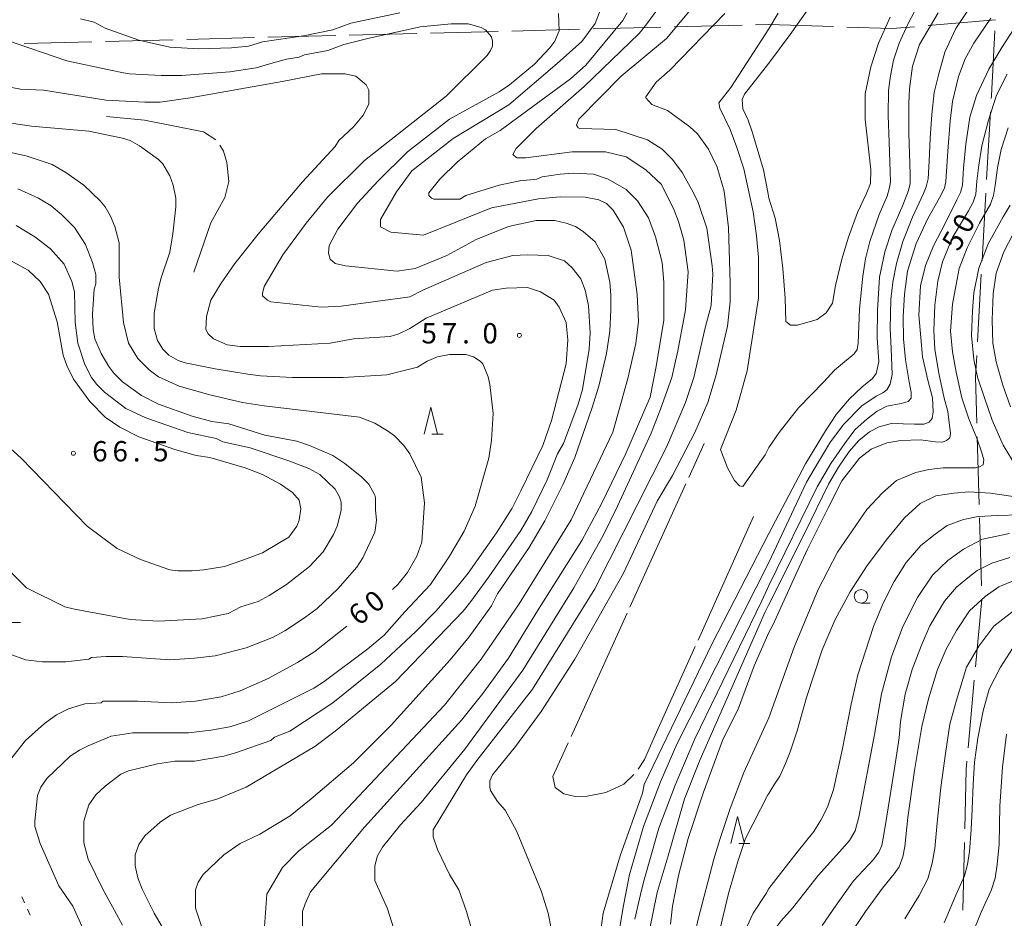
# Model space of a CAD drawing. Units: millimetres. Extents: x -76000 to -74000, y 31500 to 33000.
# Drawn here: x -74906 to -74725, y 32573 to 32739 of the extents above; entities that cross this region are included whole.
import ezdxf

# ---------------------------------------------------------------- set-up
doc = ezdxf.new("R2010")
doc.units = ezdxf.units.MM
for name, color, linetype, lineweight in [('110600_大字・町・丁目界', 7, 'Continuous', 20), ('630100_植生界', 7, 'Continuous', 9), ('633100_広葉樹林', 7, 'Continuous', 9), ('633200_針葉樹林', 7, 'Continuous', 9), ('710100_等高線（計曲線）', 7, 'Continuous', 20), ('710107_等高線（計曲線）（注記）', 7, 'Continuous', 0), ('710200_等高線（主曲線）', 7, 'Continuous', 9), ('710300_等高線（補助曲線）', 7, 'Continuous', 9), ('731200_図化機測定による標高点', 7, 'Continuous', 20), ('731207_図化機測定による標高点（注記）', 7, 'Continuous', 20)]:
    doc.layers.add(name, color=color, linetype=linetype, lineweight=lineweight)
doc.styles.add('Style-WORKING', font='txt')

msp = doc.modelspace()

# ---------------------------------------------------------------- linework, layer by layer
at = {"layer": '110600_大字・町・丁目界'}
for p, q in [((-74770.69, 32738.268), (-74768.27, 32738.33)), ((-74756.327, 32737.93), (-74768.27, 32738.33)), ((-74726.4, 32739.17), (-74738.857, 32738.13)), ((-74845.665, 32736.35), (-74833.169, 32736.67)), ((-74830.67, 32736.734), (-74818.174, 32737.053)), ((-74815.675, 32737.117), (-74803.179, 32737.437)), ((-74800.68, 32737.501), (-74788.184, 32737.821)), ((-74785.685, 32737.885), (-74773.189, 32738.204)), ((-74905.646, 32734.816), (-74893.15, 32735.136)), ((-74890.65, 32735.199), (-74878.155, 32735.519)), ((-74875.655, 32735.583), (-74863.159, 32735.903)), ((-74860.66, 32735.967), (-74848.164, 32736.286)), ((-74727.35, 32722.196), (-74728.054, 32709.716)), ((-74728.195, 32707.22), (-74728.9, 32694.739)), ((-74729.041, 32692.243), (-74729.745, 32679.763)), ((-74729.794, 32662.278), (-74729.435, 32649.783)), ((-74729.363, 32647.284), (-74729.004, 32634.789)), ((-74728.964, 32632.291), (-74730.095, 32619.843)), ((-74730.321, 32617.353), (-74731.452, 32604.904)), ((-74732.132, 32587.425), (-74732.423, 32574.928))]:
    msp.add_line(p, q, dxfattribs=at)
at = {"layer": '110600_大字・町・丁目界', "flags": 128}
for points in [[(-74741.348, 32737.922), (-74745.57, 32737.57), (-74753.829, 32737.847)], [(-74726.513, 32737.172), (-74727.18, 32725.2), (-74727.209, 32724.692)], [(-74729.886, 32677.267), (-74730.11, 32673.3), (-74729.865, 32664.777)], [(-74731.679, 32602.415), (-74731.82, 32600.86), (-74732.074, 32589.924)]]:
    msp.add_lwpolyline(points, dxfattribs=at)
at = {"layer": '630100_植生界'}
for p, q in [((-74905.574, 32576.257), (-74906.103, 32577.39)), ((-74904.516, 32573.992), (-74905.045, 32575.125))]:
    msp.add_line(p, q, dxfattribs=at)
at = {"layer": '633100_広葉樹林'}
msp.add_line((-74751.23, 32631.59), (-74749.563, 32631.59), dxfattribs=at)
msp.add_circle((-74751.23, 32632.84), 1.249875, dxfattribs=at)
at = {"layer": '633200_針葉樹林'}
for p, q in [((-74830.402, 32662.73), (-74828.318, 32662.73)), ((-74908.432, 32628.03), (-74906.348, 32628.03)), ((-74773.802, 32587.2), (-74771.718, 32587.2))]:
    msp.add_line(p, q, dxfattribs=at)
at = {"layer": '633200_針葉樹林', "flags": 128}
for points in [[(-74831.86, 32662.73), (-74830.61, 32667.73), (-74829.36, 32662.73)], [(-74775.26, 32587.2), (-74774.01, 32592.2), (-74772.76, 32587.2)]]:
    msp.add_lwpolyline(points, dxfattribs=at)
at = {"layer": '710100_等高線（計曲線）', "flags": 128}
for points in [[(-74740.54, 32742.25), (-74742.59, 32738.41), (-74744.17, 32734.86), (-74745.25, 32731.72), (-74745.81, 32728.87), (-74746.13, 32726.2), (-74746.23, 32721.52), (-74746.04, 32716.61), (-74745.85, 32711.14), (-74745.76, 32709.31), (-74745.95, 32708.24), (-74746.41, 32706.65), (-74747.86, 32703.28), (-74749.58, 32698.27), (-74750.38, 32695.09), (-74750.89, 32691.91), (-74751.5, 32685.78), (-74751.73, 32679.56), (-74751.92, 32678.39), (-74752.48, 32677.55), (-74754.29, 32676.1), (-74756.11, 32674.56), (-74758.12, 32672.4), (-74762.75, 32667.6), (-74766.31, 32663.06), (-74768.27, 32660.26)], [(-74799.48, 32740.6), (-74800.31, 32738.52), (-74802.76, 32735.16), (-74807.32, 32731.15), (-74816.21, 32723.5), (-74826.51, 32717.31), (-74834.11, 32711.34), (-74836.97, 32707.43), (-74839.91, 32702.36), (-74839.9, 32700.97), (-74838, 32699.99), (-74831.98, 32699.44), (-74819.41, 32704.5), (-74810.74, 32706.18), (-74806.73, 32706.55), (-74802.14, 32706.45), (-74799.62, 32706), (-74798.2, 32705.33), (-74796.98, 32704.09), (-74795.07, 32700.91), (-74793.67, 32696.71), (-74792.55, 32688.53), (-74792.29, 32683.53), (-74792.77, 32679.47), (-74794.25, 32673.01), (-74797.03, 32663.1), (-74804.73, 32646.94), (-74814.3, 32631.45), (-74821.32, 32621.24), (-74828.06, 32612.77), (-74840.91, 32599.18), (-74848.93, 32590.61), (-74854.95, 32585.87), (-74857.96, 32582.77), (-74860.87, 32577.85), (-74861.33, 32571.84)], [(-74766.54, 32740.42), (-74768.27, 32737.52)], [(-74768.27, 32737.52), (-74775.24, 32726.72), (-74777.45, 32723.87), (-74777.3, 32722.92), (-74775.4, 32718.96), (-74774.13, 32715.63), (-74772.86, 32711.67), (-74771.12, 32703.75), (-74770.49, 32699.32), (-74770.17, 32695.36), (-74770.17, 32687.92), (-74772.23, 32674.46), (-74774.29, 32667.17), (-74777.14, 32659.89), (-74775.87, 32656.56), (-74774.6, 32654.19), (-74773.65, 32653.24), (-74773.02, 32653.08), (-74768.9, 32658.94), (-74768.27, 32660.26)], [(-74724.24, 32729.19), (-74726.2, 32725.31), (-74727.69, 32720.68), (-74728.95, 32715.91), (-74729.51, 32712.4), (-74729.88, 32709.45), (-74730.07, 32707.02), (-74730.54, 32705.57), (-74731.42, 32703.93), (-74734.36, 32699.02), (-74736.18, 32694.57), (-74737.07, 32690.97), (-74737.63, 32686.53), (-74737.81, 32681.9), (-74737.58, 32678.39), (-74736.88, 32673.99), (-74735.9, 32669.41), (-74735.2, 32666.93), (-74734.69, 32662.86), (-74734.87, 32662.06), (-74735.48, 32661.55), (-74736.18, 32661.27), (-74737.49, 32661.36), (-74740.28, 32661.69), (-74743.87, 32661.55), (-74746.44, 32661.17), (-74749.33, 32659.96), (-74751.48, 32658.32), (-74754.79, 32654.11), (-74757.26, 32649.25), (-74761.08, 32641.53), (-74763.04, 32637.41), (-74767.52, 32627.49), (-74768.27, 32626.18)], [(-74837.71, 32634.07), (-74836.68, 32635.03), (-74834.94, 32637.24), (-74833.2, 32640.25), (-74832.25, 32642.79), (-74831.77, 32650.07), (-74832.4, 32654.82), (-74834.46, 32659.1), (-74835.57, 32660.68), (-74837.31, 32662.42), (-74838.58, 32663.37), (-74840.95, 32664.8), (-74843.8, 32665.91), (-74861.38, 32667.97), (-74865.34, 32668.6), (-74871.36, 32670.02), (-74877.06, 32671.61), (-74880.86, 32673.35), (-74882.6, 32674.62), (-74884.66, 32676.68), (-74886.4, 32679.53), (-74887.35, 32683.33), (-74888.14, 32691.72), (-74888.14, 32698.05), (-74888.93, 32701.06), (-74889.73, 32702.96), (-74890.68, 32704.7), (-74891.63, 32705.81), (-74894.64, 32708.66), (-74897.96, 32711.04), (-74900.5, 32712.47), (-74905.09, 32714.05), (-74911.42, 32715.47)], [(-74723.77, 32639.97), (-74727.08, 32638.94), (-74729.79, 32637.58), (-74731.51, 32636.22), (-74733.61, 32634.49), (-74735.8, 32631.92), (-74738.51, 32627.38), (-74740.09, 32623.83), (-74741.82, 32619.34), (-74743.08, 32614.75), (-74743.96, 32609.75), (-74744.2, 32606.75), (-74744.99, 32601.51), (-74746.48, 32592.3), (-74746.99, 32588.88), (-74747.41, 32586.87), (-74747.97, 32585.61), (-74748.95, 32584.25), (-74752.59, 32580.32), (-74755.81, 32575.88), (-74758.42, 32572.09)], [(-74907.94, 32603.04), (-74905.4, 32606.2), (-74901.92, 32609.37), (-74899.7, 32610.95), (-74897.49, 32612.06), (-74894.48, 32613.01), (-74891.47, 32613.17), (-74891.15, 32613.49), (-74884.66, 32613.49), (-74878.48, 32613.17), (-74874.05, 32613.49), (-74869.3, 32614.28), (-74865.82, 32615.39), (-74860.75, 32617.61), (-74855.21, 32620.61), (-74852.04, 32622.67), (-74846.08, 32627.33)], [(-74786.4, 32572.32), (-74786.01, 32575.64), (-74784.9, 32581.34), (-74783.15, 32588.15), (-74780.31, 32596.7), (-74776.82, 32606.2), (-74773.81, 32612.22), (-74770.96, 32619.98), (-74768.27, 32626.18)]]:
    msp.add_lwpolyline(points, dxfattribs=at)
at = {"layer": '710200_等高線（主曲線）', "flags": 128}
for points in [[(-74729.6, 32743.83), (-74733.71, 32737.56), (-74735.76, 32733.25), (-74736.88, 32729.23), (-74737.72, 32725.77), (-74738.18, 32721.75), (-74738.46, 32717.35), (-74738.65, 32713.14), (-74738.84, 32709.86), (-74739.21, 32708.37), (-74739.68, 32707.15), (-74741.73, 32702.75), (-74743.5, 32698.26), (-74744.71, 32694.24), (-74745.37, 32690.78), (-74745.74, 32687.6), (-74745.83, 32682.26), (-74745.64, 32678.61), (-74745.46, 32673.75), (-74745.83, 32671.97), (-74746.48, 32670.94), (-74747.23, 32670.38), (-74748.44, 32669.73), (-74751.06, 32667.95), (-74754.41, 32664.58), (-74756.84, 32661.31), (-74759.08, 32657.66), (-74761.31, 32653.91), (-74768.27, 32639.08)], [(-74768.27, 32731.17), (-74764.3, 32736.46), (-74759.49, 32743.31)], [(-74836.36, 32740.5), (-74845.39, 32738.59), (-74848.71, 32737.33), (-74854.1, 32736.22), (-74861.7, 32735.11), (-74864.23, 32734.32), (-74867.4, 32734), (-74873.42, 32733.84), (-74878.8, 32734.16), (-74884.5, 32735.43), (-74890.68, 32737.64), (-74892.74, 32738.75), (-74895.27, 32739.39)], [(-74872.94, 32572), (-74874.05, 32575.32), (-74874.05, 32578.65), (-74873.57, 32580.07), (-74872.62, 32581.5), (-74868.82, 32585.14), (-74865.82, 32587.2), (-74862.17, 32588.94), (-74856.59, 32592.36), (-74852.67, 32595.44), (-74844.91, 32602.09), (-74837.95, 32609.06), (-74827.02, 32621.09), (-74823.53, 32625.37), (-74819.42, 32631.07), (-74818.31, 32633.28), (-74812.45, 32641.84), (-74809.6, 32646.75), (-74806.28, 32653.4), (-74804.06, 32658.46), (-74800.89, 32667.49), (-74799.62, 32671.61), (-74798.2, 32677.63), (-74797.56, 32681.74), (-74797.41, 32685.7), (-74797.41, 32688.39), (-74797.56, 32690.77), (-74798.51, 32695.04), (-74800.26, 32698.21), (-74802.47, 32700.11), (-74803.9, 32701.06), (-74805.64, 32701.7), (-74807.7, 32702.17), (-74811.18, 32702.17), (-74816.25, 32701.06), (-74822.27, 32698.69), (-74827.65, 32695.68), (-74833.51, 32693.3), (-74836.84, 32692.83), (-74846.34, 32693.78), (-74848.24, 32694.25), (-74849.19, 32695.04), (-74849.51, 32696.15), (-74849.35, 32697.58), (-74847.76, 32700.59), (-74844.12, 32705.34), (-74840.32, 32709.46), (-74834.94, 32714.84), (-74827.18, 32720.86), (-74817.99, 32725.93), (-74816.09, 32727.19), (-74811.5, 32730.99), (-74808.65, 32734), (-74807.7, 32735.27), (-74806.91, 32737.17), (-74807.07, 32740.34)], [(-74794.4, 32740.5), (-74795.19, 32739.07), (-74802, 32730.84), (-74804.85, 32728.3), (-74817.84, 32718.8), (-74820.53, 32717.22), (-74825.75, 32712.94), (-74828.92, 32709.77), (-74830.98, 32707.24), (-74830.98, 32706.76), (-74830.5, 32706.29), (-74830.03, 32706.13), (-74825.28, 32706.13), (-74824.17, 32706.76), (-74817.99, 32708.66), (-74814.19, 32709.46), (-74811.03, 32709.77), (-74810.07, 32710.25), (-74806.75, 32710.72), (-74804.37, 32710.88), (-74800.57, 32710.72), (-74797.88, 32709.77), (-74794.56, 32707.87), (-74792.5, 32705.81), (-74790.44, 32702.65), (-74789.17, 32699.16), (-74787.91, 32694.41), (-74787.59, 32690.77), (-74787.59, 32683.8), (-74789.01, 32675.25), (-74790.12, 32669.55), (-74794.61, 32659.15), (-74799.08, 32650.04), (-74802.72, 32643.11), (-74810.93, 32630.17), (-74816.25, 32621.41), (-74821, 32614.91), (-74824.96, 32610), (-74842.85, 32590.21), (-74852.83, 32578.33), (-74853.78, 32576.12), (-74854.26, 32574.69), (-74854.26, 32571.68)], [(-74788.54, 32741.45), (-74790.76, 32738.44), (-74792.18, 32736.69), (-74802.32, 32726.88), (-74811.18, 32719.12), (-74814.85, 32715.43), (-74815.46, 32714.36), (-74814.98, 32713.89), (-74814.67, 32713.73), (-74813.08, 32713.73), (-74804.53, 32714.84), (-74798.36, 32714.84), (-74794.56, 32713.89), (-74790.91, 32711.52), (-74788.06, 32708.82), (-74785.69, 32704.07), (-74784.9, 32702.01), (-74783.95, 32698.53), (-74783.15, 32692.67), (-74783.63, 32685.7), (-74785.06, 32678.1), (-74786.16, 32673.19), (-74788.22, 32667.33), (-74789.96, 32662.9), (-74796.14, 32649.44), (-74798.83, 32644.05), (-74804.22, 32634.39), (-74813.66, 32619.23), (-74824.33, 32604.62), (-74832.4, 32594.8), (-74836.2, 32590.68), (-74839.53, 32586.57), (-74840.48, 32584.98), (-74840.95, 32583.08), (-74840.95, 32580.39), (-74838.58, 32575.16), (-74837.47, 32571.68)], [(-74782.05, 32741.76), (-74787.11, 32735.74), (-74795.51, 32728.78), (-74803.27, 32720.86), (-74803.74, 32719.75), (-74803.42, 32719.27), (-74803.11, 32719.12), (-74796.46, 32718.96), (-74790.6, 32717.06), (-74787.91, 32715.32), (-74786.01, 32713.41), (-74784.26, 32711.04), (-74782.2, 32707.4), (-74781.26, 32705.5), (-74779.67, 32700.75), (-74778.72, 32693.78), (-74778.56, 32692.35), (-74778.88, 32686.49), (-74779.99, 32682.38), (-74782.05, 32673.19), (-74783.63, 32668.6), (-74787.11, 32660.36), (-74800.35, 32634.18), (-74811.82, 32615.71), (-74822.11, 32602.56), (-74824.01, 32599.87), (-74830.19, 32589.73), (-74830.19, 32588.47), (-74829.39, 32586.09), (-74827.18, 32581.5), (-74825.43, 32578.65), (-74824.01, 32574.69), (-74822.43, 32569.15)], [(-74776.35, 32740.34), (-74786.48, 32729.88), (-74789.01, 32727.67), (-74790.91, 32724.97), (-74790.91, 32724.82), (-74789.81, 32723.55), (-74786.96, 32722.44), (-74782.84, 32719.43), (-74781.41, 32718.17), (-74779.36, 32715.32), (-74777.77, 32711.99), (-74776.5, 32707.56), (-74775.71, 32700.9), (-74775.4, 32690.61), (-74775.4, 32687.13), (-74775.87, 32682.69), (-74777.93, 32673.67), (-74779.51, 32668.6), (-74781.89, 32663.06), (-74786.01, 32655.14), (-74788.86, 32650.39), (-74795.07, 32637.1), (-74804.06, 32621.25), (-74810.23, 32611.59), (-74814.98, 32605.1), (-74819.26, 32599.87), (-74819.73, 32598.76), (-74819.73, 32597.65), (-74819.58, 32597.02), (-74818.31, 32594.96), (-74816.88, 32593.38), (-74814.83, 32589.58), (-74810.23, 32578.49), (-74808.97, 32574.37), (-74808.33, 32571.21)], [(-74768.27, 32644.41), (-74761.5, 32657.28), (-74757.77, 32663.36), (-74755.81, 32666.36), (-74753.38, 32669.26), (-74751.06, 32671.41), (-74749.09, 32673), (-74748.44, 32673.94), (-74747.97, 32676.09), (-74748.25, 32680.49), (-74748.16, 32685.63), (-74747.79, 32691.71), (-74746.85, 32696.39), (-74745.55, 32700.32), (-74743.5, 32705), (-74742.47, 32707.71), (-74742.19, 32709.02), (-74742.19, 32710.71), (-74742.38, 32718.29), (-74742.38, 32723.81), (-74742.28, 32726.43), (-74741.73, 32730.63), (-74740.42, 32734.66), (-74736.97, 32740.46)], [(-74877.69, 32567.56), (-74881.65, 32574.37), (-74883.87, 32578.81), (-74884.66, 32580.87), (-74885.14, 32583.08), (-74885.14, 32585.14), (-74884.5, 32587.04), (-74883.39, 32588.63), (-74880.54, 32591.16), (-74878.64, 32592.43), (-74876.74, 32593.22), (-74873.73, 32594.33), (-74869.93, 32595.44), (-74864.71, 32597.65), (-74852.04, 32605.1), (-74848.24, 32607.95), (-74837.15, 32617.13), (-74824.64, 32630.12), (-74823.22, 32631.86), (-74819.89, 32636.45), (-74814.03, 32645), (-74811.98, 32648.49), (-74809.12, 32654.35), (-74807.23, 32659.1), (-74806.12, 32661), (-74803.42, 32668.28), (-74802.63, 32670.97), (-74801.37, 32678.42), (-74801.21, 32681.43), (-74801.52, 32686.49), (-74802.16, 32689.34), (-74802.95, 32691.4), (-74804.53, 32693.46), (-74805.96, 32694.73), (-74808.97, 32695.68), (-74812.77, 32695.84), (-74815.46, 32695.68), (-74820.37, 32694.41), (-74832.09, 32689.34), (-74834.46, 32688.08), (-74847.13, 32686.34), (-74850.77, 32686.18), (-74860.12, 32687.13), (-74860.75, 32687.44), (-74861.7, 32688.24), (-74861.7, 32688.71), (-74861.38, 32689.98), (-74857.9, 32695.84), (-74853.62, 32701.7), (-74849.66, 32706.45), (-74842.85, 32713.26), (-74827.81, 32725.13), (-74820.21, 32732.58), (-74819.58, 32733.53), (-74819.26, 32734.32), (-74819.26, 32735.27), (-74819.42, 32736.06), (-74820.53, 32737.33), (-74821.32, 32737.8), (-74823.69, 32738.44), (-74826.86, 32738.44), (-74832.58, 32737.9), (-74842.22, 32735.74), (-74846.65, 32734.63), (-74849.62, 32733.55), (-74853.94, 32732.73), (-74854.91, 32732.32), (-74857.26, 32731.94), (-74860.12, 32731.16), (-74862.81, 32730.36), (-74867.72, 32729.57), (-74876.58, 32728.93), (-74880.38, 32728.93), (-74886.24, 32729.25), (-74887.35, 32729.41), (-74889.73, 32729.88), (-74897.8, 32731.63), (-74908.89, 32735.43)], [(-74745.88, 32739.66), (-74748.02, 32734.89), (-74749.42, 32730.49), (-74750.45, 32725.54), (-74750.45, 32720.86), (-74749.42, 32711.5), (-74749.51, 32708.98), (-74750.26, 32707.01), (-74751.85, 32703.64), (-74753.52, 32699.06), (-74754.74, 32695.03), (-74755.95, 32690.17), (-74756.51, 32686.89), (-74757.63, 32685.12), (-74759.31, 32683.9), (-74762.94, 32682.87), (-74764.25, 32682.87), (-74765.09, 32683.53), (-74765.24, 32687.85), (-74765.64, 32693.29), (-74766.3, 32698.46), (-74767.1, 32702.58), (-74768.27, 32706.28)], [(-74727.25, 32739.49), (-74730.42, 32734.9), (-74732.01, 32732), (-74733.22, 32728.73), (-74734.34, 32724.14), (-74734.8, 32720.5), (-74735.18, 32714.98), (-74735.55, 32709.36), (-74735.83, 32708.14), (-74736.76, 32706.37), (-74738.91, 32702.53), (-74741.05, 32697.95), (-74742.64, 32692.8), (-74743.2, 32688.59), (-74743.48, 32684.38), (-74743.38, 32680.36), (-74743.01, 32676.43), (-74742.36, 32672.41), (-74741.98, 32670.44), (-74741.98, 32669.41), (-74742.54, 32668.76), (-74743.85, 32668.38), (-74746.46, 32667.91), (-74748.23, 32666.98), (-74750.1, 32665.57), (-74752.34, 32663.52), (-74754.3, 32660.99), (-74756.81, 32657.34), (-74759.33, 32653.04), (-74768.27, 32634.81)], [(-74768.27, 32631.34), (-74761.62, 32644.57), (-74757.24, 32653.55), (-74755.37, 32656.64), (-74753.42, 32659.54), (-74751.64, 32661.6), (-74749.68, 32663.19), (-74747.91, 32664.12), (-74745.39, 32664.78), (-74743.44, 32664.68), (-74741.38, 32664.59), (-74739.61, 32664.59), (-74738.68, 32664.97), (-74738.12, 32665.62), (-74737.93, 32666.84), (-74738.03, 32669.46), (-74738.87, 32672.73), (-74739.89, 32677.04), (-74740.17, 32680.59), (-74740.54, 32684.71), (-74740.26, 32690.13), (-74739.33, 32693.88), (-74737.84, 32697.52), (-74735.69, 32701.64), (-74733.55, 32705.95), (-74732.9, 32707.35), (-74732.52, 32708.66), (-74732.34, 32711.84), (-74731.87, 32716.24), (-74731.12, 32721.2), (-74729.91, 32725.22), (-74727.67, 32730.08), (-74725.25, 32734.11), (-74722.82, 32737.76)], [(-74768.27, 32731.17), (-74772.7, 32725.45), (-74773.18, 32724.5), (-74773.02, 32722.76), (-74772.07, 32720.7), (-74771.28, 32718.32), (-74769.22, 32711.52), (-74768.43, 32707.4), (-74768.27, 32706.28)], [(-74887.51, 32572.16), (-74891.15, 32578.81), (-74893.84, 32584.35), (-74894.64, 32587.36), (-74894.64, 32591.32), (-74893.69, 32594.33), (-74892.42, 32596.23), (-74890.68, 32597.81), (-74887.83, 32600.03), (-74886.4, 32600.66), (-74881.02, 32601.93), (-74877.85, 32602.4), (-74874.21, 32602.4), (-74868.82, 32603.35), (-74866.45, 32603.99), (-74860.12, 32606.2), (-74859.48, 32606.84), (-74856.63, 32607.95), (-74848.71, 32613.17), (-74839.85, 32620.3), (-74833.35, 32626.32), (-74829.71, 32630.12), (-74825.75, 32634.55), (-74823.69, 32637.09), (-74818.47, 32644.53), (-74815.62, 32649.12), (-74814.03, 32652.29), (-74809.92, 32660.68), (-74808.33, 32665.27), (-74805.64, 32675.72), (-74805.32, 32680.16), (-74805.54, 32682.01), (-74805.64, 32683.33), (-74806.91, 32686.18), (-74807.86, 32687.44), (-74810.39, 32689.03), (-74812.77, 32689.82), (-74816.73, 32689.66), (-74819.26, 32689.34), (-74831.45, 32684.12), (-74834.46, 32682.22), (-74836.52, 32681.27), (-74838.1, 32680.79), (-74844.91, 32680.32), (-74849.19, 32679.53), (-74860.59, 32678.89), (-74865.82, 32678.89), (-74868.19, 32679.21), (-74870.72, 32680.32), (-74871.67, 32681.27), (-74872.15, 32682.06), (-74871.99, 32684.43), (-74871.2, 32687.44), (-74869.3, 32690.61), (-74866.77, 32694.25), (-74862.49, 32699.64), (-74854.26, 32709.3), (-74848.24, 32715.79), (-74847.61, 32716.9), (-74844.91, 32719.43), (-74843.01, 32721.65), (-74842.06, 32723.71), (-74842.06, 32726.24), (-74842.54, 32727.19), (-74844.44, 32728.78), (-74846.5, 32729.25), (-74850.77, 32729.25), (-74858.06, 32727.83), (-74875, 32724.82), (-74880.54, 32724.02), (-74883.39, 32724.02), (-74890.52, 32724.34), (-74902.08, 32726.24), (-74906.35, 32726.4), (-74913.16, 32727.67)], [(-74894.95, 32571.84), (-74896.69, 32575.64), (-74899.23, 32579.44), (-74902.71, 32587.2), (-74903.66, 32590.37), (-74903.66, 32591.32), (-74903.19, 32596.07), (-74902.55, 32597.65), (-74901.45, 32599.24), (-74897.17, 32603.35), (-74895.43, 32604.46), (-74893.84, 32605.25), (-74889.57, 32607), (-74885.61, 32607.63), (-74875.32, 32607.63), (-74871.2, 32608.11), (-74867.72, 32608.74), (-74864.23, 32609.85), (-74852.2, 32615.86), (-74850.3, 32617.13), (-74842.22, 32623.15), (-74839.21, 32625.68), (-74835.41, 32629.96), (-74830.66, 32635.03), (-74827.18, 32640.25), (-74824.48, 32644.84), (-74822.43, 32649.44), (-74819.89, 32658.31), (-74819.42, 32661.63), (-74819.1, 32666.54), (-74819.73, 32671.92), (-74820.05, 32673.35), (-74821, 32675.72), (-74821.48, 32676.2), (-74822.74, 32676.99), (-74824.17, 32677.47), (-74827.18, 32677.47), (-74829.39, 32676.99), (-74831.29, 32676.2), (-74833.04, 32675.09), (-74838.74, 32673.67), (-74846.81, 32673.19), (-74856.16, 32673.19), (-74862.01, 32673.51), (-74864.39, 32673.82), (-74870.41, 32674.77), (-74875.95, 32675.88), (-74877.22, 32676.36), (-74878.96, 32677.31), (-74880.07, 32678.42), (-74881.02, 32680), (-74881.65, 32682.22), (-74881.65, 32685.07), (-74880.86, 32689.66), (-74880.38, 32691.56), (-74878.8, 32696.31), (-74878.24, 32699.72), (-74877.69, 32704.7), (-74877.69, 32706.29), (-74878.17, 32708.66), (-74878.8, 32710.41), (-74880.07, 32712.62), (-74880.86, 32713.41), (-74884.34, 32715.95), (-74886.09, 32716.9), (-74887.51, 32717.37), (-74893.69, 32718.64), (-74904.29, 32719.59), (-74909.68, 32720.38)], [(-74768.27, 32610.39), (-74763.59, 32623.43), (-74759.13, 32634.06), (-74755.54, 32640.95), (-74750.17, 32648.84), (-74747.28, 32651.93), (-74744.67, 32654.17), (-74741.13, 32655.67), (-74738.7, 32656.23), (-74736.09, 32656.51), (-74732.64, 32656.51), (-74730.12, 32656.51), (-74729.38, 32656.7), (-74728.72, 32657.07), (-74728.54, 32658.01), (-74728.91, 32659.32), (-74729.84, 32662.03), (-74731.34, 32665.59), (-74732.64, 32669.43), (-74733.67, 32674.2), (-74734.32, 32677.94), (-74734.69, 32681.77), (-74734.32, 32686.73), (-74733.67, 32690.38), (-74733.11, 32693.28), (-74731.62, 32697.12), (-74729.38, 32701.7), (-74727.32, 32705.16), (-74726.76, 32706.75), (-74726.48, 32708.63), (-74726.02, 32711.9), (-74725.37, 32715.27), (-74724.06, 32719.29)], [(-74908.41, 32622.2), (-74905.4, 32621.09), (-74902.24, 32620.77), (-74897.96, 32620.77), (-74893.69, 32621.25), (-74893.21, 32621.57), (-74890.52, 32621.72), (-74887.51, 32621.72), (-74878.8, 32621.09), (-74874.21, 32621.41), (-74870.41, 32621.88), (-74864.71, 32623.31), (-74859.8, 32625.21), (-74857.58, 32626.47), (-74853.94, 32628.85), (-74851.56, 32630.59), (-74847.76, 32634.23), (-74844.28, 32638.19), (-74843.17, 32639.93), (-74840.95, 32644.69), (-74840.8, 32645.48), (-74840.64, 32646.9), (-74840.8, 32648.8), (-74840.8, 32650.39), (-74840.8, 32651.02), (-74840.95, 32651.5), (-74842.06, 32653.55), (-74843.33, 32654.82), (-74846.5, 32657.36), (-74848.71, 32658.78), (-74852.99, 32660.68), (-74855.36, 32661.47), (-74861.22, 32662.58), (-74867.87, 32664.64), (-74871.04, 32665.11), (-74874.68, 32666.07), (-74880.86, 32668.28), (-74884.03, 32669.87), (-74887.51, 32672.4), (-74889.09, 32673.98), (-74890.04, 32675.25), (-74891.47, 32677.63), (-74892.58, 32680.32), (-74892.89, 32682.06), (-74893.05, 32684.91), (-74892.74, 32689.5), (-74892.42, 32690.45), (-74892.42, 32692.2), (-74893.05, 32694.41), (-74894.32, 32697.74), (-74896.38, 32700.9), (-74898.75, 32703.28), (-74900.65, 32704.86), (-74903.03, 32706.29), (-74906.83, 32708.03)], [(-74723.69, 32704.98), (-74724.99, 32702.83), (-74727.79, 32697.87), (-74729.47, 32693.38), (-74730.4, 32688.79), (-74730.68, 32685.52), (-74730.87, 32680.93), (-74730.4, 32676.54), (-74729.75, 32673.26), (-74728.44, 32669.43), (-74727.04, 32665.31), (-74724.99, 32660.72), (-74722.57, 32656.79)], [(-74910.63, 32639.78), (-74905.25, 32634.39), (-74898.12, 32630.91), (-74896.38, 32630.43), (-74886.09, 32628.53), (-74880.86, 32628.22), (-74872.78, 32628.69), (-74868.03, 32629.64), (-74865.66, 32630.91), (-74862.49, 32631.86), (-74860.43, 32632.97), (-74857.26, 32635.03), (-74852.99, 32638.35), (-74850.45, 32641.04), (-74848.56, 32644.21), (-74847.92, 32645.79), (-74847.13, 32648.64), (-74847.13, 32650.23), (-74847.45, 32651.18), (-74848.24, 32652.6), (-74851.09, 32655.3), (-74853.15, 32656.41), (-74856.79, 32657.83), (-74863.92, 32660.21), (-74868.98, 32661.31), (-74870.25, 32661.95), (-74875.48, 32663.06), (-74883.23, 32665.75), (-74886.88, 32667.49), (-74890.84, 32670.5), (-74892.26, 32671.92), (-74893.21, 32673.19), (-74894.48, 32675.57), (-74895.74, 32679.53), (-74896.22, 32683.33), (-74896.38, 32689.03), (-74896.85, 32690.93), (-74898.28, 32694.09), (-74900.81, 32696.95), (-74903.66, 32699.16), (-74907.15, 32701.22)], [(-74722.36, 32701.26), (-74724.87, 32696.4), (-74726.27, 32692.47), (-74726.83, 32688.63), (-74727.02, 32683.86), (-74726.92, 32679.56), (-74726.27, 32676.09), (-74725.06, 32671.79), (-74723.66, 32667.77)], [(-74913.95, 32665.27), (-74906.2, 32658.31), (-74894, 32645.79), (-74888.46, 32641.68), (-74884.18, 32639.62), (-74878.8, 32637.72), (-74877.22, 32637.56), (-74874.68, 32637.56), (-74872.47, 32637.72), (-74868.67, 32638.35), (-74865.5, 32639.46), (-74861.7, 32640.88), (-74856.79, 32643.74), (-74855.36, 32645.79), (-74854.89, 32646.9), (-74854.57, 32648.96), (-74854.89, 32650.55), (-74856.16, 32651.97), (-74858.37, 32653.55), (-74861.7, 32655.3), (-74864.87, 32656.56), (-74871.36, 32658.46), (-74873.89, 32658.78), (-74877.85, 32659.89), (-74884.5, 32662.26), (-74887.98, 32664.01), (-74890.68, 32665.91), (-74893.53, 32668.76), (-74896.54, 32672.87), (-74897.8, 32675.41), (-74898.44, 32677.31), (-74899.54, 32683.48), (-74901.13, 32688.55), (-74902.71, 32690.93), (-74904.93, 32692.99), (-74908.41, 32694.89)], [(-74723.13, 32651.27), (-74727.32, 32651.84), (-74731.34, 32652.12), (-74734.13, 32651.84), (-74737.4, 32651.37), (-74740.29, 32649.96), (-74743.18, 32647.34), (-74746.35, 32643.51), (-74750.08, 32638.51), (-74753.24, 32633.63), (-74755.98, 32628.53), (-74758.42, 32622.93), (-74761.29, 32614.17), (-74763.02, 32608), (-74764.31, 32604.12), (-74765.17, 32601.97), (-74766.18, 32599.67), (-74767.29, 32597.99), (-74768.27, 32596.44)], [(-74721.98, 32647.84), (-74725.99, 32647.74), (-74729.63, 32647.56), (-74732.34, 32647), (-74735.32, 32645.87), (-74737.56, 32644.28), (-74740.17, 32642.22), (-74742.87, 32639.04), (-74745.11, 32635.58), (-74747.16, 32631.56), (-74748.94, 32627.25), (-74751.83, 32618.37), (-74753.04, 32612.94), (-74754.72, 32604.43), (-74756.31, 32597.22), (-74757.42, 32593.95), (-74758.64, 32591.51), (-74759.94, 32589.46), (-74763.02, 32585.62), (-74766.1, 32581.69), (-74768.27, 32578.9)], [(-74799.15, 32571.68), (-74798.83, 32574.37), (-74795.67, 32584.98), (-74791.55, 32596.54), (-74791.23, 32598.13), (-74778.72, 32624.1), (-74768.27, 32644.41)], [(-74768.27, 32569.86), (-74766.04, 32572.92), (-74763.87, 32575.27), (-74759.11, 32581.35), (-74755.19, 32585.66), (-74753.33, 32587.81), (-74752.3, 32589.59), (-74751.65, 32592.11), (-74748.76, 32607.36), (-74747.45, 32614.85), (-74745.59, 32621.68), (-74743.53, 32627.29), (-74740.83, 32632.63), (-74738.03, 32636.74), (-74735.23, 32639.45), (-74732.34, 32641.51), (-74728.8, 32643.38), (-74723.85, 32644.41)], [(-74796.62, 32566.61), (-74795.03, 32575.8), (-74793.92, 32581.5), (-74791.39, 32590.37), (-74788.22, 32598.6), (-74785.21, 32605.57), (-74768.27, 32639.08)], [(-74792.97, 32573.27), (-74792.18, 32576.75), (-74791.9, 32577.82), (-74791.39, 32580.07), (-74788.54, 32590.05), (-74785.53, 32597.97), (-74781.89, 32606.52), (-74769.54, 32632.02), (-74768.27, 32634.81)], [(-74722.82, 32635.78), (-74725.81, 32634.57), (-74728.32, 32632.79), (-74731.22, 32630.17), (-74733.64, 32626.52), (-74735.51, 32623.06), (-74737.09, 32619.32), (-74738.77, 32613.89), (-74739.98, 32608.84), (-74741.38, 32600.7), (-74742.59, 32592), (-74743.15, 32586.66), (-74743.53, 32584.79), (-74744.18, 32582.92), (-74745.11, 32581.61), (-74747.26, 32578.99), (-74750.43, 32574.69), (-74753.51, 32570.01)], [(-74790.28, 32571.21), (-74788.86, 32578.17), (-74786.8, 32584.98), (-74783.79, 32595.44), (-74780.94, 32602.72), (-74768.9, 32629.96), (-74768.27, 32631.34)], [(-74743.13, 32573.33), (-74740.52, 32577.63), (-74738.93, 32580.72), (-74738.09, 32583.62), (-74737.63, 32586.33), (-74737.16, 32591.01), (-74736.51, 32597.56), (-74735.67, 32603.83), (-74734.83, 32609.26), (-74733.62, 32613.65), (-74731.75, 32619.74), (-74729.51, 32623.66), (-74726.71, 32627.31), (-74722.61, 32630.5)], [(-74735.86, 32572.58), (-74733.72, 32577.72), (-74732.13, 32581.28), (-74731.57, 32583.34), (-74731.2, 32585.77), (-74730.92, 32589.79), (-74730.73, 32593.54), (-74730.54, 32598.12), (-74730.26, 32602.24), (-74729.7, 32606.63), (-74728.68, 32611.69), (-74727.56, 32615.71), (-74725.51, 32619.73), (-74723.27, 32623.19)], [(-74768.27, 32610.39), (-74772.86, 32600.34), (-74775.4, 32593.69), (-74777.3, 32587.99), (-74778.4, 32584.35), (-74781.26, 32573.27), (-74782.36, 32568.36), (-74782.74, 32565.5), (-74783.79, 32562.4), (-74784.39, 32558.58), (-74784.9, 32555.37), (-74785.21, 32551.89), (-74785.21, 32547.93), (-74784.9, 32539.69), (-74783.79, 32530.03), (-74781.41, 32521.96), (-74777.3, 32511.03), (-74773.97, 32504.7), (-74770.8, 32499.31), (-74768.43, 32495.98), (-74768.27, 32495.72)], [(-74730.75, 32570.43), (-74729.07, 32574.54), (-74727.21, 32578.57), (-74726.46, 32580.81), (-74726.09, 32583.34), (-74725.72, 32587.08), (-74725.62, 32594.1), (-74725.15, 32601.3), (-74724.41, 32607.38)], [(-74768.27, 32596.44), (-74768.43, 32596.23), (-74772.55, 32588.15), (-74773.97, 32583.88), (-74775.71, 32578.02), (-74779.36, 32562.5), (-74779.67, 32560.12), (-74780.94, 32552.52), (-74781.26, 32548.09), (-74781.41, 32544.29), (-74779.83, 32533.52), (-74777.93, 32525.6), (-74776.66, 32521.64), (-74772.86, 32513.25), (-74770.8, 32509.45), (-74768.43, 32505.8), (-74768.27, 32505.46)], [(-74768.27, 32578.9), (-74768.75, 32578.02), (-74771.12, 32574.37), (-74773.02, 32570.26), (-74774.76, 32565.35), (-74775.71, 32561.55), (-74776.19, 32559.17), (-74776.82, 32554.42), (-74777.3, 32548.09), (-74777.14, 32543.02), (-74776.35, 32536.05), (-74775.55, 32532.09), (-74772.86, 32523.7), (-74770.65, 32518.63), (-74768.43, 32514.51), (-74768.27, 32514.34)]]:
    msp.add_lwpolyline(points, dxfattribs=at)
at = {"layer": '710300_等高線（補助曲線）'}
for p, q in [((-74783.01, 32654.75), (-74780.16, 32661.02)), ((-74793.871, 32630.853), (-74783.527, 32653.612)), ((-74771.06, 32647.54), (-74781.307, 32624.736)), ((-74804.732, 32606.955), (-74794.388, 32629.715))]:
    msp.add_line(p, q, dxfattribs=at)
at = {"layer": '710300_等高線（補助曲線）', "flags": 128}
for points in [[(-74870.294, 32717.049), (-74872.56, 32718.52), (-74883.42, 32720.69), (-74890.43, 32721.37)], [(-74874.36, 32692.65), (-74871.18, 32701.74), (-74868.64, 32706.43), (-74867.88, 32709.36), (-74868.23, 32712.88), (-74868.87, 32714.95), (-74869.563, 32716.056)], [(-74781.819, 32623.596), (-74788.94, 32607.75), (-74791.19, 32602.75), (-74792.357, 32600.951)], [(-74793.128, 32599.978), (-74795.02, 32598.17), (-74798.34, 32596.65), (-74801.77, 32595.99), (-74804, 32595.92), (-74806.08, 32596.38), (-74807.66, 32597.58), (-74808.08, 32599.59), (-74805.25, 32605.817)]]:
    msp.add_lwpolyline(points, dxfattribs=at)
at = {"layer": '731200_図化機測定による標高点'}
for centre in [(-74814.26, 32680.97), (-74896.56, 32659.22)]:
    msp.add_circle(centre, 0.375, dxfattribs=at)

# ---------------------------------------------------------------- texts
at = {"layer": '710107_等高線（計曲線）（注記）', "style": 'Style-WORKING'}
for s, rotation, p in [('0', 60, (-74731.385, 32699.518)), ('5', 60, (-74733.26, 32696.27)), ('0', 38, (-74840.965, 32629.559)), ('6', 38, (-74843.92, 32627.25))]:
    msp.add_text(s, height=3.75, rotation=rotation, dxfattribs=at).set_placement(p)
at = {"layer": '731207_図化機測定による標高点（注記）', "style": 'Style-WORKING'}
for s, p in [('5', (-74832.333, 32679.48)), ('7', (-74828.583, 32679.48)), ('0', (-74821.083, 32679.48)), ('.', (-74824.833, 32679.48)), ('6', (-74893.094, 32657.72)), ('6', (-74889.344, 32657.72)), ('5', (-74881.844, 32657.72)), ('.', (-74885.594, 32657.72))]:
    msp.add_text(s, height=3.75, dxfattribs=at).set_placement(p)

doc.saveas('drawing.dxf')
